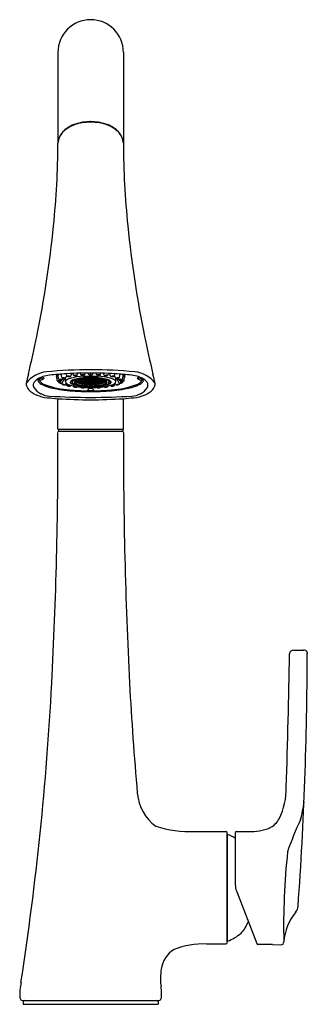
# Model space of a CAD drawing. Units: inches. Extents: x 4256.5 to 4272.8, y 148.1 to 164.7.
# Drawn here: x 4256.5 to 4261.3, y 148.1 to 164.7 of the extents above; entities that cross this region are included whole.
import ezdxf

# ---------------------------------------------------------------- set-up
doc = ezdxf.new("R2010")
doc.units = ezdxf.units.IN
doc.header["$LTSCALE"] = 0.64311
doc.header["$MEASUREMENT"] = 0
doc.layers.get('0').update_dxf_attribs({"color": 255, "linetype": 'CONTINUOUS'})
doc.layers.get('Defpoints').update_dxf_attribs({"linetype": 'CONTINUOUS'})
doc.styles.get("Standard").update_dxf_attribs({"font": 'txt', "width": 0.8})

msp = doc.modelspace()

# ---------------------------------------------------------------- linework, layer by layer
for p, q in [((4257.145, 164.122), (4257.145, 162.589)), ((4258.247, 164.122), (4258.247, 162.589)), ((4256.83, 158.598), (4256.83, 158.629)), ((4257.132, 158.591), (4257.128, 158.656)), ((4257.155, 158.616), (4257.147, 158.68)), ((4257.151, 158.564), (4257.15, 158.578)), ((4257.198, 158.581), (4257.208, 158.602)), ((4257.211, 158.642), (4257.199, 158.697)), ((4257.217, 158.549), (4257.262, 158.628)), ((4257.222, 158.61), (4257.23, 158.63)), ((4257.273, 158.571), (4257.273, 158.63)), ((4257.277, 158.636), (4257.293, 158.676)), ((4257.294, 158.67), (4257.288, 158.703)), ((4257.361, 158.663), (4257.381, 158.708)), ((4257.372, 158.587), (4257.378, 158.542)), ((4257.378, 158.581), (4257.377, 158.59)), ((4257.399, 158.581), (4257.378, 158.581)), ((4257.386, 158.581), (4257.386, 158.561)), ((4257.404, 158.683), (4257.397, 158.708)), ((4257.409, 158.603), (4257.409, 158.597)), ((4257.409, 158.597), (4257.424, 158.594)), ((4257.424, 158.594), (4257.424, 158.608)), ((4257.47, 158.68), (4257.482, 158.712)), ((4257.53, 158.692), (4257.524, 158.713)), ((4257.533, 158.624), (4257.533, 158.628)), ((4257.548, 158.621), (4257.533, 158.624)), ((4257.597, 158.69), (4257.604, 158.714)), ((4257.609, 158.627), (4257.609, 158.635)), ((4257.663, 158.694), (4257.656, 158.715)), ((4257.73, 158.694), (4257.736, 158.715)), ((4257.784, 158.627), (4257.784, 158.635)), ((4257.796, 158.69), (4257.788, 158.714)), ((4257.844, 158.621), (4257.859, 158.624)), ((4257.859, 158.624), (4257.859, 158.628)), ((4257.863, 158.692), (4257.869, 158.713)), ((4257.922, 158.68), (4257.91, 158.712)), ((4257.968, 158.594), (4257.968, 158.608)), ((4257.983, 158.597), (4257.968, 158.594)), ((4257.984, 158.603), (4257.983, 158.597)), ((4257.989, 158.683), (4257.995, 158.708)), ((4257.993, 158.581), (4258.014, 158.581)), ((4258.006, 158.581), (4258.006, 158.561)), ((4258.031, 158.663), (4258.011, 158.708)), ((4258.014, 158.581), (4258.015, 158.59)), ((4258.02, 158.587), (4258.014, 158.542)), ((4258.098, 158.67), (4258.104, 158.703)), ((4258.115, 158.636), (4258.099, 158.676)), ((4258.119, 158.571), (4258.119, 158.63)), ((4258.175, 158.549), (4258.13, 158.628)), ((4258.17, 158.61), (4258.162, 158.63)), ((4258.181, 158.642), (4258.193, 158.697)), ((4258.194, 158.581), (4258.184, 158.602)), ((4258.237, 158.616), (4258.245, 158.68)), ((4258.241, 158.564), (4258.242, 158.578)), ((4258.26, 158.591), (4258.264, 158.656)), ((4258.562, 158.598), (4258.562, 158.629)), ((4257.206, 158.536), (4257.205, 158.543)), ((4257.271, 158.521), (4257.285, 158.545)), ((4257.289, 158.513), (4257.287, 158.544)), ((4257.355, 158.498), (4257.36, 158.508)), ((4257.399, 158.542), (4257.378, 158.542)), ((4257.398, 158.495), (4257.398, 158.498)), ((4257.424, 158.529), (4257.409, 158.525)), ((4257.464, 158.48), (4257.466, 158.485)), ((4257.526, 158.477), (4257.526, 158.478)), ((4257.532, 158.503), (4257.533, 158.498)), ((4257.533, 158.498), (4257.548, 158.501)), ((4257.593, 158.473), (4257.593, 158.474)), ((4257.609, 158.496), (4257.609, 158.491)), ((4257.784, 158.496), (4257.784, 158.491)), ((4257.799, 158.473), (4257.799, 158.474)), ((4257.859, 158.498), (4257.844, 158.501)), ((4257.86, 158.503), (4257.859, 158.498)), ((4257.866, 158.477), (4257.866, 158.478)), ((4257.928, 158.48), (4257.926, 158.485)), ((4257.968, 158.529), (4257.983, 158.525)), ((4257.993, 158.542), (4258.014, 158.542)), ((4257.994, 158.495), (4257.994, 158.498)), ((4258.037, 158.498), (4258.032, 158.508)), ((4258.103, 158.513), (4258.105, 158.544)), ((4258.121, 158.521), (4258.107, 158.545)), ((4258.186, 158.536), (4258.187, 158.543)), ((4257.145, 157.766), (4257.145, 158.283)), ((4258.247, 157.766), (4258.247, 158.283)), ((4257.145, 157.766), (4258.247, 157.766)), ((4257.155, 157.754), (4257.155, 157.734)), ((4257.155, 157.734), (4258.237, 157.734)), ((4258.237, 157.754), (4258.237, 157.734)), ((4261.116, 154.042), (4261.282, 154.044)), ((4259.446, 150.982), (4259.976, 150.982)), ((4259.996, 149.107), (4259.996, 150.962)), ((4259.996, 150.936), (4260.004, 150.936)), ((4260.004, 149.133), (4260.004, 150.936)), ((4260.134, 150.962), (4260.134, 150.09)), ((4260.153, 150.982), (4260.36, 150.985)), ((4260.154, 149.983), (4260.495, 149.094)), ((4259.996, 149.133), (4260.004, 149.133)), ((4259.976, 149.087), (4259.646, 149.087)), ((4260.545, 149.08), (4260.513, 149.081)), ((4260.762, 149.077), (4260.9, 149.074)), ((4256.558, 148.115), (4256.558, 148.075)), ((4256.562, 148.134), (4258.831, 148.134)), ((4258.834, 148.115), (4258.834, 148.075)), ((4256.558, 148.075), (4258.834, 148.075))]:
    msp.add_line(p, q)
for centre, radius, start, end in [((4257.696, 164.122), 0.551, 90, 180), ((4257.696, 164.122), 0.551, 0, 90), ((4257.596, 162.42), 0.517, 107.6611, 133.4689), ((4257.649, 162.308), 0.633, 98.6308, 128.844), ((4257.723, 161.974), 0.981, 91.603, 106.8581), ((4257.7, 162.032), 0.913, 90.2679, 99.2298), ((4257.669, 161.974), 0.981, 73.1419, 88.397), ((4257.692, 162.032), 0.913, 80.7702, 89.7321), ((4257.743, 162.308), 0.633, 51.156, 81.3692), ((4257.796, 162.42), 0.517, 46.5311, 72.3389), ((4257.451, 162.568), 0.307, 130.4625, 176.0409), ((4257.453, 162.571), 0.31, 133.5291, 174.6979), ((4257.941, 162.568), 0.307, 3.9591, 49.5375), ((4257.939, 162.571), 0.31, 5.3021, 46.4709), ((4242.638, 162.665), 14.507, 354.1889, 359.7004), ((4272.754, 162.665), 14.507, 180.2996, 185.8111), ((4238.686, 163.033), 18.476, 348.4602, 354.2944), ((4276.706, 163.033), 18.476, 185.7056, 191.5398), ((4238.723, 163.007), 18.434, 346.4768, 348.5168), ((4276.669, 163.007), 18.434, 191.4832, 193.5232), ((4257.001, 158.251), 0.487, 95.9331, 143.3495), ((4257.695, 150.59), 8.179, 89.9938, 95.2225), ((4257.697, 150.59), 8.179, 84.7775, 90.0062), ((4258.391, 158.251), 0.487, 36.6505, 84.0669), ((4260.954, 157.616), 4.441, 165.9275, 167.977), ((4256.864, 158.484), 0.141, 119.1428, 157.9996), ((4257.033, 158.258), 0.423, 109.7386, 124.2215), ((4256.849, 158.598), 0.0449, 157.5063, 212.8419), ((4256.92, 158.642), 0.128, 212.0375, 242.5912), ((4256.927, 158.589), 0.104, 157.0362, 159.5166), ((4256.839, 158.626), 0.00855, 183.1394, 285.4951), ((4256.899, 158.618), 0.0715, 196.2066, 227.3396), ((4256.841, 158.602), 0.0114, 202.0266, 270.7933), ((4256.92, 158.437), 0.197, 100.2698, 113.6417), ((4257.027, 158.108), 0.517, 110.1876, 111.1025), ((4256.792, 158.773), 0.188, 287.6538, 308.8389), ((4257.01, 158.74), 0.237, 227.6919, 247.6803), ((4256.897, 158.582), 0.05, 78.974, 103.8666), ((4257.059, 158.109), 0.572, 95.4381, 107.1196), ((4256.905, 158.626), 0.00592, 27.5713, 73.0066), ((4256.907, 158.628), 0.0031, 327.3696, 15.9862), ((4257.467, 154.727), 3.978, 94.6563, 96.6754), ((4257.173, 158.641), 0.0615, 123.7626, 156.4788), ((4257.156, 158.662), 0.0399, 176.0277, 227.7599), ((4257.132, 158.656), 0.00407, 121.0136, 184.4933), ((4257.181, 158.461), 0.205, 98.9964, 104.4957), ((4257.143, 158.592), 0.0113, 186.7558, 245.0355), ((4257.182, 158.702), 0.129, 249.787, 261.3695), ((4257.682, 152.297), 6.418, 93.531, 94.8071), ((4257.151, 158.681), 0.00407, 124.9117, 188.3915), ((4257.157, 158.516), 0.0652, 83.3638, 97.9468), ((4257.174, 158.64), 0.0647, 246.1881, 260.8348), ((4257.213, 158.49), 0.205, 93.954, 108.3938), ((4257.163, 158.564), 0.0113, 182.8255, 241.1052), ((4257.166, 158.618), 0.0113, 190.6539, 248.9337), ((4257.198, 158.731), 0.129, 253.6852, 265.2677), ((4257.173, 158.64), 0.0647, 261.8264, 276.4731), ((4257.183, 158.702), 0.129, 261.2916, 272.8741), ((4257.152, 158.517), 0.0652, 64.7143, 79.2974), ((4257.185, 158.543), 0.0652, 87.2619, 101.845), ((4257.194, 158.668), 0.0647, 250.0862, 264.7329), ((4257.18, 158.544), 0.0652, 68.6125, 83.1955), ((4257.193, 158.668), 0.0647, 265.7245, 280.3712), ((4257.198, 158.731), 0.129, 265.1898, 276.7723), ((4257.188, 158.585), 0.0113, 277.6256, 335.9054), ((4257.222, 158.644), 0.0113, 190.6539, 248.9337), ((4257.211, 158.614), 0.0113, 281.5238, 339.8035), ((4257.254, 158.757), 0.129, 253.6852, 265.2677), ((4257.241, 158.57), 0.0652, 87.2619, 101.845), ((4257.249, 158.694), 0.0647, 250.0862, 264.7329), ((4257.248, 158.694), 0.0647, 265.7245, 280.3712), ((4257.254, 158.757), 0.129, 265.1898, 276.7723), ((4257.236, 158.57), 0.0652, 68.6125, 83.1955), ((4257.267, 158.64), 0.0113, 281.5238, 339.8035), ((4257.308, 158.567), 0.0348, 124.0896, 173.2073), ((4257.31, 158.573), 0.0373, 182.4414, 226.4541), ((4257.693, 152.087), 6.628, 91.4796, 93.5197), ((4257.414, 158.413), 0.222, 101.666, 124.4701), ((4257.306, 158.672), 0.0113, 189.0015, 247.2812), ((4257.341, 158.784), 0.129, 252.0328, 263.6152), ((4257.322, 158.597), 0.0652, 85.6095, 100.1926), ((4257.334, 158.721), 0.0647, 248.4338, 263.0805), ((4257.318, 158.597), 0.0652, 66.96, 81.5431), ((4257.333, 158.721), 0.0647, 264.0721, 278.7188), ((4257.341, 158.784), 0.129, 263.5374, 275.1198), ((4257.369, 158.561), 0.0175, 153.8708, 204.2588), ((4257.351, 158.667), 0.0113, 279.8714, 338.1511), ((4257.394, 158.546), 0.0469, 117.5805, 149.9272), ((4257.633, 157.541), 1.121, 93.1776, 103.6545), ((4257.478, 158.396), 0.219, 104.4125, 119.0904), ((4257.451, 158.481), 0.123, 109.7156, 126.2357), ((4257.413, 158.557), 0.0271, 121.6715, 171.8951), ((4257.411, 158.564), 0.0251, 185.8769, 240.5536), ((4257.414, 158.685), 0.0113, 193.0609, 251.3406), ((4257.442, 158.799), 0.129, 256.0921, 267.6746), ((4257.436, 158.612), 0.0652, 89.6689, 104.2519), ((4257.44, 158.737), 0.0647, 252.4932, 267.1399), ((4257.438, 158.561), 0.0164, 135.4628, 186.1108), ((4257.443, 158.564), 0.0227, 192.9186, 234.4053), ((4257.649, 157.709), 0.927, 92.4891, 104.0422), ((4257.599, 158.091), 0.533, 95.5814, 109.2347), ((4257.482, 158.513), 0.0814, 110.8452, 133.4661), ((4257.471, 158.617), 0.0631, 224.1525, 246.2298), ((4257.448, 158.554), 0.0293, 64.6086, 115.0158), ((4257.448, 158.608), 0.0302, 245.3265, 294.2979), ((4257.432, 158.612), 0.0652, 71.0194, 85.6024), ((4257.439, 158.737), 0.0647, 268.1314, 282.7781), ((4257.442, 158.799), 0.129, 267.5967, 279.1792), ((4257.452, 158.547), 0.0293, 64.6086, 115.0158), ((4257.452, 158.601), 0.0302, 245.3265, 294.2979), ((4257.447, 158.615), 0.0302, 261.6782, 294.2979), ((4257.61, 158.982), 0.454, 248.7217, 266.4884), ((4257.461, 158.54), 0.0293, 64.6086, 115.0158), ((4257.461, 158.594), 0.0302, 245.3265, 294.2979), ((4257.597, 158.195), 0.42, 97.5094, 110.0772), ((4257.447, 158.561), 0.0293, 64.6086, 78.7091), ((4257.473, 158.534), 0.0293, 64.6086, 115.0158), ((4257.474, 158.588), 0.0302, 245.3265, 294.2979), ((4257.46, 158.683), 0.0113, 283.9307, 342.2104), ((4257.488, 158.559), 0.0293, 64.6086, 115.0158), ((4257.488, 158.613), 0.0302, 245.3265, 294.2979), ((4257.489, 158.565), 0.0293, 64.6086, 115.0158), ((4257.489, 158.619), 0.0302, 245.3265, 294.2979), ((4257.489, 158.553), 0.0293, 64.6086, 115.0158), ((4257.489, 158.607), 0.0302, 245.3265, 294.2979), ((4257.49, 158.528), 0.0293, 64.6086, 115.0158), ((4257.495, 158.572), 0.0293, 64.6086, 115.0158), ((4257.495, 158.626), 0.0302, 245.3265, 294.2979), ((4257.495, 158.546), 0.0293, 64.6086, 115.0158), ((4257.496, 158.6), 0.0302, 245.3265, 294.2979), ((4257.505, 158.54), 0.0293, 64.6086, 115.0158), ((4257.505, 158.594), 0.0302, 245.3265, 294.2979), ((4257.506, 158.632), 0.0302, 252.4331, 294.2979), ((4257.52, 158.535), 0.0293, 64.6086, 115.0158), ((4257.52, 158.589), 0.0302, 245.3265, 294.2979), ((4257.506, 158.578), 0.0293, 64.6086, 77.7067), ((4257.526, 158.559), 0.0293, 64.6086, 115.0158), ((4257.526, 158.613), 0.0302, 245.3265, 294.2979), ((4257.528, 158.565), 0.0293, 64.6086, 115.0158), ((4257.528, 158.619), 0.0302, 245.3265, 294.2979), ((4257.528, 158.553), 0.0293, 64.6086, 115.0158), ((4257.528, 158.607), 0.0302, 245.3265, 294.2979), ((4257.52, 158.637), 0.0302, 264.4605, 294.2979), ((4257.863, 140.028), 18.688, 90.5107, 91.0436), ((4257.534, 158.571), 0.0293, 64.6086, 115.0158), ((4257.535, 158.625), 0.0302, 245.3265, 294.2979), ((4257.535, 158.548), 0.0293, 64.6086, 115.0158), ((4257.535, 158.602), 0.0302, 245.3265, 294.2979), ((4257.537, 158.529), 0.0293, 64.6086, 115.0158), ((4257.537, 158.583), 0.0302, 245.3265, 294.2979), ((4257.541, 158.695), 0.0113, 194.246, 252.5257), ((4257.52, 158.583), 0.0293, 64.6086, 65.131), ((4257.545, 158.576), 0.0293, 64.6086, 115.0158), ((4257.545, 158.63), 0.0302, 245.3265, 294.2979), ((4257.544, 158.542), 0.0293, 64.6086, 115.0158), ((4257.544, 158.596), 0.0302, 245.3265, 294.2979), ((4257.679, 157.443), 1.19, 93.3745, 97.0314), ((4257.565, 158.809), 0.129, 257.2773, 268.8597), ((4257.685, 157.612), 1.01, 91.8702, 98.1117), ((4257.558, 158.581), 0.0293, 64.6086, 115.0158), ((4257.558, 158.635), 0.0302, 245.3265, 294.2979), ((4257.558, 158.537), 0.0293, 64.6086, 115.0158), ((4257.559, 158.591), 0.0302, 245.3265, 294.2979), ((4257.564, 158.621), 0.0652, 90.854, 105.4371), ((4257.565, 158.746), 0.0647, 253.6783, 268.325), ((4257.571, 158.559), 0.0293, 64.6086, 115.0158), ((4257.571, 158.613), 0.0302, 245.3265, 294.2979), ((4257.574, 158.566), 0.0293, 64.6086, 115.0158), ((4257.575, 158.62), 0.0302, 245.3265, 294.2979), ((4257.559, 158.622), 0.0652, 72.2045, 86.7876), ((4257.564, 158.746), 0.0647, 269.3166, 283.9633), ((4257.566, 158.809), 0.129, 268.7819, 280.3643), ((4257.575, 158.586), 0.0293, 64.6086, 115.0158), ((4257.575, 158.64), 0.0302, 245.3265, 294.2979), ((4257.575, 158.552), 0.0293, 64.6086, 115.0158), ((4257.575, 158.606), 0.0302, 245.3265, 294.2979), ((4257.576, 158.533), 0.0293, 64.6086, 115.0158), ((4257.576, 158.587), 0.0302, 245.3265, 294.2979), ((4252.709, 305.014), 146.435, 271.90271, 271.95154), ((4257.587, 158.572), 0.0293, 64.6086, 115.0158), ((4257.587, 158.626), 0.0302, 245.3265, 294.2979), ((4257.586, 158.546), 0.0293, 64.6086, 115.0158), ((4257.586, 158.6), 0.0302, 245.3265, 294.2979), ((4257.596, 158.529), 0.0293, 64.6086, 115.0158), ((4257.597, 158.589), 0.0293, 111.1842, 115.0158), ((4257.597, 158.643), 0.0302, 245.3265, 294.2979), ((4257.586, 158.694), 0.0113, 285.1159, 343.3956), ((4257.605, 158.578), 0.0293, 64.6086, 115.0158), ((4257.605, 158.632), 0.0302, 245.3265, 294.2979), ((4257.605, 158.54), 0.0293, 64.6086, 115.0158), ((4257.605, 158.594), 0.0302, 245.3265, 294.2979), ((4257.611, 158.559), 0.0293, 64.6086, 115.0158), ((4257.611, 158.613), 0.0302, 245.3265, 294.2979), ((4257.597, 158.589), 0.0293, 64.6086, 79.1048), ((4257.617, 158.552), 0.0293, 64.6086, 115.0158), ((4257.617, 158.606), 0.0302, 245.3265, 294.2979), ((4257.617, 158.566), 0.0293, 64.6086, 115.0158), ((4257.618, 158.62), 0.0302, 245.3265, 294.2979), ((4257.619, 158.646), 0.0302, 247.2836, 294.2979), ((4257.756, 155.012), 3.625, 90.9423, 92.3257), ((4257.729, 156.193), 2.437, 90.7862, 92.8446), ((4257.63, 158.582), 0.0293, 64.6086, 115.0158), ((4257.63, 158.636), 0.0302, 245.3265, 294.2979), ((4257.629, 158.536), 0.0293, 64.6086, 115.0158), ((4257.629, 158.59), 0.0302, 245.3265, 294.2979), ((4257.636, 158.546), 0.0293, 64.6086, 115.0158), ((4257.636, 158.6), 0.0302, 245.3265, 294.2979), ((4257.637, 158.572), 0.0293, 64.6086, 115.0158), ((4257.637, 158.626), 0.0302, 245.3265, 294.2979), ((4257.619, 158.592), 0.0293, 64.6086, 70.0944), ((4257.644, 158.649), 0.0302, 250.3816, 294.0862), ((4257.651, 158.559), 0.0293, 64.6086, 115.0158), ((4257.651, 158.613), 0.0302, 245.3265, 294.2979), ((4257.656, 158.585), 0.0293, 64.6086, 115.0158), ((4257.657, 158.639), 0.0302, 245.3265, 294.2979), ((4257.658, 158.533), 0.0293, 64.6086, 115.0158), ((4257.658, 158.587), 0.0302, 245.3265, 294.2979), ((4257.664, 158.576), 0.0293, 64.6086, 115.0158), ((4257.664, 158.63), 0.0302, 245.3265, 294.2979), ((4257.664, 158.566), 0.0293, 64.6086, 115.0158), ((4257.664, 158.62), 0.0302, 245.3265, 294.2979), ((4257.663, 158.542), 0.0293, 64.6086, 115.0158), ((4257.663, 158.596), 0.0302, 245.3265, 294.2979), ((4257.709, 156.673), 1.948, 90.3706, 91.6744), ((4257.664, 158.552), 0.0293, 64.6086, 115.0158), ((4257.664, 158.606), 0.0302, 245.3265, 294.2979), ((4257.673, 158.697), 0.0113, 195.4252, 253.7049), ((4257.696, 158.812), 0.129, 258.4565, 270.0389), ((4257.688, 158.587), 0.0293, 64.6086, 115.0158), ((4257.688, 158.641), 0.0302, 245.3265, 294.2979), ((4257.688, 158.532), 0.0293, 64.6086, 115.0158), ((4257.688, 158.586), 0.0302, 245.3265, 294.2979), ((4257.698, 158.624), 0.0652, 92.0332, 106.6163), ((4257.697, 158.749), 0.0647, 254.8575, 269.5042), ((4257.696, 158.578), 0.0293, 64.6086, 115.0158), ((4257.696, 158.632), 0.0302, 245.3265, 294.2979), ((4257.696, 158.569), 0.0293, 64.6086, 115.0158), ((4257.696, 158.623), 0.0302, 245.3265, 294.2979), ((4257.696, 158.559), 0.0293, 64.6086, 115.0158), ((4257.696, 158.613), 0.0302, 245.3265, 294.2979), ((4257.695, 158.549), 0.0293, 64.6086, 115.0158), ((4257.695, 158.603), 0.0302, 245.3265, 294.2979), ((4257.696, 158.54), 0.0293, 64.6086, 115.0158), ((4257.696, 158.594), 0.0302, 245.3265, 294.2979), ((4257.696, 158.651), 0.0302, 252.5677, 287.4323), ((4257.529, 140.028), 18.688, 88.9564, 89.4893), ((4257.694, 158.624), 0.0652, 73.3837, 87.9668), ((4257.695, 158.749), 0.0647, 270.4958, 285.1425), ((4257.696, 158.812), 0.129, 269.9611, 281.5435), ((4262.683, 305.014), 146.435, 268.04846, 268.09729), ((4257.636, 155.012), 3.625, 87.6743, 89.0577), ((4257.663, 156.193), 2.437, 87.1554, 89.2138), ((4257.683, 156.673), 1.948, 88.3256, 89.6294), ((4257.719, 158.586), 0.0293, 64.6086, 115.0158), ((4257.72, 158.64), 0.0302, 245.3265, 294.2979), ((4257.721, 158.532), 0.0293, 64.6086, 115.0158), ((4257.721, 158.586), 0.0302, 245.3265, 294.2979), ((4257.723, 158.65), 0.0302, 250.3976, 287.3275), ((4257.728, 158.566), 0.0293, 64.6086, 115.0158), ((4257.728, 158.62), 0.0302, 245.3265, 294.2979), ((4257.728, 158.576), 0.0293, 64.6086, 115.0158), ((4257.728, 158.63), 0.0302, 245.3265, 294.2979), ((4257.728, 158.552), 0.0293, 64.6086, 115.0158), ((4257.728, 158.606), 0.0302, 245.3265, 294.2979), ((4257.729, 158.542), 0.0293, 64.6086, 115.0158), ((4257.729, 158.596), 0.0302, 245.3265, 294.2979), ((4257.719, 158.697), 0.0113, 286.2951, 344.5748), ((4257.741, 158.559), 0.0293, 64.6086, 115.0158), ((4257.741, 158.613), 0.0302, 245.3265, 294.2979), ((4257.749, 158.649), 0.0302, 246.0515, 289.3743), ((4257.749, 158.584), 0.0293, 64.6086, 115.0158), ((4257.749, 158.638), 0.0302, 245.3265, 294.2979), ((4257.75, 158.534), 0.0293, 64.6086, 115.0158), ((4257.75, 158.588), 0.0302, 245.3265, 294.2979), ((4257.707, 157.612), 1.01, 81.8883, 88.1298), ((4257.756, 158.572), 0.0293, 64.6086, 115.0158), ((4257.756, 158.626), 0.0302, 245.3265, 294.2979), ((4257.757, 158.546), 0.0293, 64.6086, 115.0158), ((4257.757, 158.6), 0.0302, 245.3265, 294.2979), ((4257.773, 158.592), 0.0293, 109.7925, 115.0158), ((4257.773, 158.646), 0.0302, 245.3265, 292.7356), ((4257.775, 158.552), 0.0293, 64.6086, 115.0158), ((4257.775, 158.606), 0.0302, 245.3265, 294.2979), ((4257.776, 158.58), 0.0293, 64.6086, 115.0158), ((4257.776, 158.634), 0.0302, 245.3265, 294.2979), ((4257.775, 158.566), 0.0293, 64.6086, 115.0158), ((4257.775, 158.62), 0.0302, 245.3265, 294.2979), ((4257.776, 158.538), 0.0293, 64.6086, 115.0158), ((4257.776, 158.592), 0.0302, 245.3265, 294.2979), ((4257.781, 158.559), 0.0293, 64.6086, 115.0158), ((4257.781, 158.613), 0.0302, 245.3265, 294.2979), ((4257.796, 158.589), 0.0293, 101.1135, 115.0158), ((4257.796, 158.643), 0.0302, 245.3265, 294.2979), ((4257.743, 157.709), 0.927, 75.9578, 87.5109), ((4257.714, 157.443), 1.19, 82.9686, 86.6255), ((4257.797, 158.543), 0.0293, 64.6086, 115.0158), ((4257.797, 158.597), 0.0302, 245.3265, 294.2979), ((4257.796, 158.529), 0.0293, 64.6086, 115.0158), ((4257.797, 158.575), 0.0293, 64.6086, 115.0158), ((4257.797, 158.629), 0.0302, 245.3265, 294.2979), ((4257.806, 158.694), 0.0113, 196.6044, 254.8841), ((4257.813, 158.569), 0.0293, 64.6086, 115.0158), ((4257.813, 158.623), 0.0302, 245.3265, 294.2979), ((4257.812, 158.549), 0.0293, 64.6086, 115.0158), ((4257.812, 158.603), 0.0302, 245.3265, 294.2979), ((4257.826, 158.809), 0.129, 259.6357, 271.2181), ((4257.816, 158.586), 0.0293, 64.6086, 115.0158), ((4257.816, 158.64), 0.0302, 245.3265, 294.2979), ((4257.816, 158.533), 0.0293, 64.6086, 115.0158), ((4257.817, 158.587), 0.0302, 245.3265, 294.2979), ((4257.796, 158.589), 0.0293, 64.6086, 68.5481), ((4257.82, 158.556), 0.0293, 64.6086, 115.0158), ((4257.82, 158.61), 0.0302, 245.3265, 294.2979), ((4257.82, 158.563), 0.0293, 64.6086, 115.0158), ((4257.82, 158.617), 0.0302, 245.3265, 294.2979), ((4257.782, 158.982), 0.454, 273.5116, 291.2783), ((4257.833, 158.622), 0.0652, 93.2124, 107.7955), ((4257.828, 158.746), 0.0647, 256.0367, 270.6834), ((4257.759, 157.541), 1.121, 76.3455, 86.8224), ((4257.833, 158.581), 0.0293, 64.6086, 115.0158), ((4257.833, 158.635), 0.0302, 245.3265, 294.2979), ((4257.833, 158.537), 0.0293, 64.6086, 115.0158), ((4257.833, 158.591), 0.0302, 245.3265, 294.2979), ((4257.828, 158.621), 0.0652, 74.5629, 89.146), ((4257.827, 158.809), 0.129, 271.1403, 282.7227), ((4257.827, 158.746), 0.0647, 271.675, 286.3217), ((4257.847, 158.576), 0.0293, 64.6086, 115.0158), ((4257.847, 158.63), 0.0302, 245.3265, 294.2979), ((4257.846, 158.542), 0.0293, 64.6086, 115.0158), ((4257.847, 158.596), 0.0302, 245.3265, 294.2979), ((4257.846, 158.527), 0.0293, 64.6086, 115.0158), ((4257.793, 158.091), 0.533, 70.7653, 84.4186), ((4257.858, 158.548), 0.0293, 64.6086, 115.0158), ((4257.858, 158.602), 0.0302, 245.3265, 294.2979), ((4257.858, 158.571), 0.0293, 64.6086, 115.0158), ((4257.858, 158.625), 0.0302, 245.3265, 294.2979), ((4257.795, 158.195), 0.42, 69.9228, 82.4906), ((4257.864, 158.553), 0.0293, 64.6086, 115.0158), ((4257.864, 158.607), 0.0302, 245.3265, 294.2979), ((4257.864, 158.565), 0.0293, 64.6086, 115.0158), ((4257.864, 158.619), 0.0302, 245.3265, 294.2979), ((4257.865, 158.559), 0.0293, 64.6086, 115.0158), ((4257.866, 158.613), 0.0302, 245.3265, 294.2979), ((4257.866, 158.532), 0.0293, 64.6086, 115.0158), ((4257.866, 158.586), 0.0302, 245.3265, 294.2979), ((4257.852, 158.695), 0.0113, 287.4743, 345.754), ((4257.88, 158.581), 0.0293, 109.2204, 115.0158), ((4257.88, 158.635), 0.0302, 245.3265, 281.817), ((4257.88, 158.537), 0.0293, 64.6086, 115.0158), ((4257.881, 158.591), 0.0302, 245.3265, 294.2979), ((4257.699, 152.087), 6.628, 86.4803, 88.5204), ((4257.892, 158.575), 0.0293, 93.4247, 115.0158), ((4257.893, 158.629), 0.0302, 245.3265, 291.8079), ((4257.892, 158.543), 0.0293, 64.6086, 115.0158), ((4257.892, 158.597), 0.0302, 245.3265, 294.2979), ((4257.9, 158.569), 0.0293, 64.6086, 115.0158), ((4257.9, 158.623), 0.0302, 245.3265, 294.2979), ((4257.9, 158.549), 0.0293, 64.6086, 115.0158), ((4257.9, 158.603), 0.0302, 245.3265, 294.2979), ((4257.904, 158.562), 0.0293, 64.6086, 115.0158), ((4257.905, 158.616), 0.0302, 245.3265, 294.2979), ((4257.904, 158.556), 0.0293, 64.6086, 115.0158), ((4257.904, 158.61), 0.0302, 245.3265, 294.2979), ((4257.911, 158.531), 0.0293, 64.6086, 115.0158), ((4257.911, 158.585), 0.0302, 245.3265, 294.2979), ((4257.926, 158.537), 0.0293, 64.6086, 115.0158), ((4257.926, 158.591), 0.0302, 245.3265, 294.2979), ((4257.932, 158.683), 0.0113, 197.7896, 256.0693), ((4257.937, 158.544), 0.0293, 64.6086, 115.0158), ((4257.937, 158.598), 0.0302, 245.3265, 294.2979), ((4257.95, 158.799), 0.129, 260.8208, 272.4033), ((4257.944, 158.564), 0.0293, 109.4446, 115.0158), ((4257.944, 158.618), 0.0302, 245.3265, 270), ((4257.943, 158.551), 0.0293, 64.6086, 115.0158), ((4257.944, 158.605), 0.0302, 245.3265, 294.2979), ((4257.946, 158.558), 0.0293, 90.7208, 115.0158), ((4257.946, 158.612), 0.0302, 245.3265, 284.7356), ((4257.96, 158.612), 0.0652, 94.3976, 108.9806), ((4257.953, 158.737), 0.0647, 257.2219, 271.8686), ((4257.91, 158.513), 0.0814, 46.5339, 69.1548), ((4257.921, 158.617), 0.0631, 293.7702, 315.8475), ((4257.956, 158.612), 0.0652, 75.7481, 90.3311), ((4257.952, 158.737), 0.0647, 272.8601, 287.5068), ((4257.95, 158.799), 0.129, 272.3254, 283.9079), ((4257.949, 158.564), 0.0227, 305.5947, 347.0814), ((4257.955, 158.561), 0.0164, 353.8892, 44.5372), ((4257.914, 158.396), 0.219, 60.9096, 75.5875), ((4257.978, 158.685), 0.0113, 288.6594, 346.9391), ((4257.941, 158.481), 0.123, 53.7643, 70.2844), ((4257.979, 158.557), 0.0271, 8.1049, 58.3285), ((4257.981, 158.564), 0.0251, 299.4464, 354.1231), ((4257.998, 158.546), 0.0469, 30.0728, 62.4195), ((4257.978, 158.413), 0.222, 55.5299, 78.334), ((4258.042, 158.667), 0.0113, 201.8489, 260.1286), ((4258.023, 158.561), 0.0175, 335.7412, 26.1292), ((4258.051, 158.784), 0.129, 264.8802, 276.4626), ((4258.074, 158.597), 0.0652, 98.4569, 113.04), ((4258.059, 158.721), 0.0647, 261.2812, 275.9279), ((4258.07, 158.597), 0.0652, 79.8074, 94.3905), ((4258.058, 158.721), 0.0647, 276.9195, 291.5662), ((4258.051, 158.784), 0.129, 276.3848, 287.9672), ((4258.087, 158.672), 0.0113, 292.7188, 350.9985), ((4258.084, 158.567), 0.0348, 6.7927, 55.9104), ((4257.71, 152.297), 6.418, 85.1929, 86.469), ((4258.082, 158.573), 0.0373, 313.5459, 357.5586), ((4258.125, 158.64), 0.0113, 200.1965, 258.4762), ((4258.138, 158.757), 0.129, 263.2277, 274.8102), ((4258.156, 158.57), 0.0652, 96.8045, 111.3875), ((4258.144, 158.694), 0.0647, 259.6288, 274.2755), ((4258.152, 158.57), 0.0652, 78.155, 92.7381), ((4258.138, 158.757), 0.129, 274.7323, 286.3148), ((4258.143, 158.694), 0.0647, 275.2671, 289.9138), ((4258.181, 158.614), 0.0113, 200.1965, 258.4762), ((4258.17, 158.644), 0.0113, 291.0663, 349.3461), ((4258.194, 158.731), 0.129, 263.2277, 274.8102), ((4258.212, 158.544), 0.0652, 96.8045, 111.3875), ((4258.2, 158.668), 0.0647, 259.6288, 274.2755), ((4258.179, 158.49), 0.205, 71.6062, 86.046), ((4258.205, 158.585), 0.0113, 204.0946, 262.3744), ((4258.209, 158.702), 0.129, 267.1259, 278.7084), ((4258.207, 158.543), 0.0652, 78.155, 92.7381), ((4258.194, 158.731), 0.129, 274.7323, 286.3148), ((4258.198, 158.668), 0.0647, 275.2671, 289.9138), ((4258.24, 158.517), 0.0652, 100.7026, 115.2857), ((4258.22, 158.64), 0.0647, 263.5269, 278.1736), ((4258.236, 158.516), 0.0652, 82.0532, 96.6362), ((4258.21, 158.702), 0.129, 278.6305, 290.213), ((4258.218, 158.64), 0.0647, 279.1652, 293.8119), ((4258.226, 158.618), 0.0113, 291.0663, 349.3461), ((4258.229, 158.564), 0.0113, 298.8948, 357.1745), ((4258.241, 158.681), 0.00407, 351.6085, 55.0883), ((4258.211, 158.461), 0.205, 75.5043, 81.0036), ((4257.925, 154.727), 3.978, 83.3246, 85.3437), ((4258.219, 158.641), 0.0615, 23.5212, 56.2374), ((4258.249, 158.592), 0.0113, 294.9645, 353.2442), ((4258.26, 158.656), 0.00407, 355.5067, 58.9864), ((4258.236, 158.662), 0.0399, 312.2401, 3.9723), ((4258.333, 158.109), 0.572, 72.8804, 84.5619), ((4258.382, 158.74), 0.237, 292.3197, 312.3081), ((4258.487, 158.626), 0.00592, 106.9934, 152.4287), ((4258.485, 158.628), 0.0031, 164.0138, 212.6304), ((4258.6, 158.773), 0.188, 231.1611, 252.3462), ((4258.495, 158.582), 0.05, 76.1334, 101.026), ((4258.359, 158.258), 0.423, 55.7785, 70.2614), ((4258.472, 158.437), 0.197, 66.3583, 79.7302), ((4258.472, 158.642), 0.128, 297.4088, 327.9625), ((4258.493, 158.618), 0.0715, 312.6604, 343.7934), ((4258.365, 158.108), 0.517, 68.8975, 69.8124), ((4258.553, 158.626), 0.00855, 254.5049, 356.8606), ((4258.551, 158.602), 0.0114, 269.2067, 337.9734), ((4258.465, 158.589), 0.104, 20.4834, 22.9638), ((4258.543, 158.598), 0.0449, 327.1581, 22.4937), ((4258.528, 158.484), 0.141, 22.0004, 60.8572), ((4254.438, 157.616), 4.441, 12.023, 14.0725), ((4256.732, 158.533), 0.122, 176.0864, 186.8244), ((4256.762, 158.541), 0.153, 188.5185, 221.8957), ((4256.946, 158.717), 0.407, 223.1002, 246.3323), ((4256.813, 158.512), 0.084, 162.8848, 209.1599), ((4256.986, 158.625), 0.29, 212.1289, 242.9882), ((4257.25, 159.316), 0.879, 243.7339, 261.7897), ((4257.453, 159.983), 1.557, 249.9665, 265.9758), ((4257.622, 161.327), 2.924, 260.1998, 267.2134), ((4257.21, 158.672), 0.129, 245.8568, 257.4393), ((4257.171, 158.488), 0.0652, 79.4335, 94.0166), ((4257.197, 158.61), 0.0647, 242.2578, 256.9045), ((4257.196, 158.611), 0.0647, 257.8961, 272.5428), ((4257.21, 158.672), 0.129, 257.3614, 268.9438), ((4257.167, 158.489), 0.0652, 60.784, 75.3671), ((4257.217, 158.537), 0.0113, 182.8255, 241.1052), ((4257.207, 158.555), 0.0113, 273.6954, 331.9751), ((4257.264, 158.644), 0.129, 245.8568, 257.4393), ((4257.225, 158.46), 0.0652, 79.4335, 94.0166), ((4257.251, 158.583), 0.0647, 242.2578, 256.9045), ((4257.25, 158.583), 0.0647, 257.8961, 272.5428), ((4257.264, 158.644), 0.129, 257.3614, 268.9438), ((4257.221, 158.461), 0.0652, 60.784, 75.3671), ((4257.261, 158.527), 0.0113, 273.6954, 331.9751), ((4257.402, 158.687), 0.184, 230.2008, 256.3413), ((4257.301, 158.514), 0.0113, 182.8255, 241.1052), ((4257.348, 158.621), 0.129, 245.8568, 257.4393), ((4257.309, 158.437), 0.0652, 79.4335, 94.0166), ((4257.335, 158.56), 0.0647, 242.2578, 256.9045), ((4257.334, 158.56), 0.0647, 257.8961, 272.5428), ((4257.348, 158.621), 0.129, 257.3614, 268.9438), ((4257.305, 158.438), 0.0652, 60.784, 75.3671), ((4257.685, 161.974), 3.56, 264.4955, 269.1656), ((4257.345, 158.504), 0.0113, 273.6954, 331.9751), ((4257.399, 158.582), 0.0544, 210.8397, 246.1492), ((4257.603, 159.391), 0.916, 254.525, 265.172), ((4257.506, 158.799), 0.296, 244.2519, 258.4425), ((4257.452, 158.644), 0.126, 233.9108, 250.1379), ((4257.41, 158.496), 0.0113, 182.8255, 241.1052), ((4257.457, 158.603), 0.129, 245.8568, 257.4393), ((4257.418, 158.419), 0.0652, 79.4335, 94.0166), ((4257.444, 158.542), 0.0647, 242.2578, 256.9045), ((4257.598, 159.027), 0.528, 250.694, 264.4891), ((4257.443, 158.542), 0.0647, 257.8961, 272.5428), ((4257.457, 158.603), 0.129, 257.3614, 268.9438), ((4257.519, 158.678), 0.159, 236.0912, 257.9994), ((4257.414, 158.42), 0.0652, 60.784, 75.3671), ((4257.66, 159.514), 1.028, 258.0278, 267.7219), ((4257.454, 158.486), 0.0113, 273.6954, 331.9751), ((4257.49, 158.582), 0.0302, 245.3265, 294.2979), ((4258.007, 174.131), 15.733, 268.0799, 268.868), ((4257.647, 159.187), 0.683, 256.3916, 265.4612), ((4257.509, 158.523), 0.0293, 64.6086, 115.0158), ((4257.51, 158.577), 0.0302, 245.3265, 294.2979), ((4257.531, 158.518), 0.0293, 64.6086, 115.0158), ((4257.532, 158.572), 0.0302, 245.3265, 294.2979), ((4257.739, 161.192), 2.722, 265.5142, 269.095), ((4257.537, 158.479), 0.0113, 192.5423, 250.822), ((4257.679, 159.688), 1.198, 262.9774, 266.6082), ((4257.565, 158.593), 0.129, 255.5736, 267.156), ((4257.558, 158.405), 0.0652, 89.1503, 103.7334), ((4257.563, 158.53), 0.0647, 251.9746, 266.6213), ((4257.557, 158.525), 0.0293, 64.6086, 115.0158), ((4257.557, 158.579), 0.0302, 245.3265, 294.2979), ((4257.557, 158.514), 0.0293, 64.6086, 115.0158), ((4257.557, 158.567), 0.0302, 245.3265, 294.2979), ((4257.554, 158.406), 0.0652, 70.5008, 85.0839), ((4257.562, 158.53), 0.0647, 267.6129, 282.2596), ((4257.566, 158.593), 0.129, 267.0782, 278.6606), ((4257.579, 158.521), 0.0293, 64.6086, 115.0158), ((4257.579, 158.575), 0.0302, 245.3265, 294.2979), ((4257.584, 158.51), 0.0293, 64.6086, 115.0158), ((4257.584, 158.564), 0.0302, 245.3265, 294.2979), ((4257.596, 158.583), 0.0302, 245.3265, 294.2979), ((4257.731, 160.464), 1.941, 265.6035, 268.957), ((4257.582, 158.477), 0.0113, 283.4122, 341.6919), ((4257.604, 158.518), 0.0293, 64.6086, 115.0158), ((4257.604, 158.572), 0.0302, 245.3265, 294.2979), ((4257.723, 160.332), 1.831, 265.919, 269.1599), ((4257.612, 158.507), 0.0293, 64.6086, 115.0158), ((4257.612, 158.561), 0.0302, 245.3265, 294.2979), ((4257.619, 158.526), 0.0293, 64.6086, 115.0158), ((4257.619, 158.58), 0.0302, 245.3265, 294.2979), ((4257.707, 160.206), 1.713, 266.7202, 269.6489), ((4257.631, 158.515), 0.0293, 64.6086, 115.0158), ((4257.632, 158.569), 0.0302, 245.3265, 294.2979), ((4257.777, 163.275), 4.79, 268.1143, 269.0356), ((4257.643, 158.505), 0.0293, 64.6086, 115.0158), ((4257.643, 158.559), 0.0302, 245.3265, 294.2979), ((4257.644, 158.524), 0.0293, 64.6086, 115.0158), ((4257.644, 158.578), 0.0302, 245.3265, 294.2979), ((4257.632, 158.435), 0.02, 275.5577, 347.0113), ((4257.631, 154.336), 4.081, 89.0845, 89.854), ((4257.66, 158.514), 0.0293, 64.6086, 115.0158), ((4257.66, 158.568), 0.0302, 245.3265, 294.2979), ((4257.607, 158.444), 0.0463, 342.1219, 351.4775), ((4257.674, 158.423), 0.0261, 103.6186, 145.7743), ((4257.67, 158.522), 0.0293, 64.6086, 115.0158), ((4257.67, 158.576), 0.0302, 245.3265, 294.2979), ((4257.674, 158.504), 0.0293, 64.6086, 115.0158), ((4257.674, 158.558), 0.0302, 245.3265, 294.2979), ((4257.674, 158.475), 0.0113, 199.7747, 253.8304), ((4257.699, 158.339), 0.114, 91.6018, 105.81), ((4257.696, 158.59), 0.129, 258.5819, 270.1644), ((4257.688, 158.513), 0.0293, 64.6086, 115.0158), ((4257.688, 158.567), 0.0302, 245.3265, 294.2979), ((4257.699, 158.402), 0.0652, 92.1587, 106.7417), ((4257.697, 158.527), 0.0647, 254.983, 269.6297), ((4257.696, 158.522), 0.0293, 64.6086, 115.0158), ((4257.696, 158.576), 0.0302, 245.3265, 294.2979), ((4257.705, 158.504), 0.0293, 64.6086, 115.0158), ((4257.705, 158.558), 0.0302, 245.3265, 294.2979), ((4257.661, 160.464), 1.941, 271.043, 274.3965), ((4257.669, 160.332), 1.831, 270.8401, 274.081), ((4257.686, 160.206), 1.713, 270.3511, 273.2798), ((4257.615, 163.275), 4.79, 270.9644, 271.8857), ((4257.653, 161.192), 2.722, 270.905, 274.4858), ((4257.694, 158.402), 0.0652, 73.5092, 88.0923), ((4257.696, 158.527), 0.0647, 270.6213, 285.2679), ((4257.696, 158.59), 0.129, 270.0865, 281.669), ((4257.693, 158.339), 0.114, 74.19, 88.3982), ((4257.761, 154.336), 4.081, 90.146, 90.9155), ((4257.385, 174.131), 15.733, 271.132, 271.9201), ((4257.718, 158.513), 0.0293, 64.6086, 115.0158), ((4257.718, 158.567), 0.0302, 245.3265, 294.2979), ((4257.722, 158.522), 0.0293, 64.6086, 115.0158), ((4257.722, 158.576), 0.0302, 245.3265, 294.2979), ((4257.719, 158.475), 0.0113, 286.4205, 339.787), ((4257.736, 158.505), 0.0293, 64.6086, 115.0158), ((4257.736, 158.559), 0.0302, 245.3265, 294.2979), ((4257.718, 158.423), 0.0261, 34.2257, 76.3814), ((4257.748, 158.514), 0.0293, 64.6086, 115.0158), ((4257.748, 158.568), 0.0302, 245.3265, 294.2979), ((4257.748, 158.524), 0.0293, 64.6086, 115.0158), ((4257.748, 158.578), 0.0302, 245.3265, 294.2979), ((4257.785, 158.444), 0.0463, 188.5225, 197.8781), ((4257.761, 158.435), 0.02, 192.9887, 264.4423), ((4257.768, 158.506), 0.0293, 64.6086, 115.0158), ((4257.768, 158.56), 0.0302, 245.3265, 294.2979), ((4257.707, 161.974), 3.56, 270.8344, 275.5045), ((4257.774, 158.526), 0.0293, 64.6086, 115.0158), ((4257.774, 158.58), 0.0302, 245.3265, 294.2979), ((4257.774, 158.516), 0.0293, 64.6086, 115.0158), ((4257.775, 158.57), 0.0302, 245.3265, 294.2979), ((4257.732, 159.514), 1.028, 272.2781, 281.9722), ((4257.796, 158.583), 0.0302, 245.3265, 294.2979), ((4257.796, 158.509), 0.0293, 64.6086, 115.0158), ((4257.796, 158.563), 0.0302, 245.3265, 294.2979), ((4257.713, 159.688), 1.198, 273.3918, 277.0226), ((4257.8, 158.519), 0.0293, 64.6086, 115.0158), ((4257.801, 158.573), 0.0302, 245.3265, 294.2979), ((4257.81, 158.477), 0.0113, 198.3081, 256.5878), ((4257.745, 159.187), 0.683, 274.5388, 283.6084), ((4257.827, 158.593), 0.129, 261.3394, 272.9218), ((4257.825, 158.512), 0.0293, 64.6086, 115.0158), ((4257.825, 158.566), 0.0302, 245.3265, 294.2979), ((4257.825, 158.523), 0.0293, 64.6086, 115.0158), ((4257.825, 158.577), 0.0302, 245.3265, 294.2979), ((4257.838, 158.406), 0.0652, 94.9161, 109.4992), ((4257.83, 158.53), 0.0647, 257.7404, 272.3871), ((4257.834, 158.405), 0.0652, 76.2666, 90.8497), ((4257.827, 158.593), 0.129, 272.844, 284.4264), ((4257.829, 158.53), 0.0647, 273.3787, 288.0254), ((4257.846, 158.581), 0.0302, 245.3265, 294.2979), ((4257.85, 158.516), 0.0293, 64.6086, 115.0158), ((4257.85, 158.57), 0.0302, 245.3265, 294.2979), ((4257.794, 159.027), 0.528, 275.5109, 289.306), ((4257.855, 158.479), 0.0113, 289.178, 347.4577), ((4257.873, 158.52), 0.0293, 64.6086, 115.0158), ((4257.873, 158.574), 0.0302, 245.3265, 294.2979), ((4257.789, 159.391), 0.916, 274.828, 285.475), ((4257.894, 158.526), 0.0293, 64.6086, 115.0158), ((4257.894, 158.58), 0.0302, 245.3265, 294.2979), ((4257.873, 158.678), 0.159, 282.0006, 303.9088), ((4257.77, 161.327), 2.924, 272.7866, 279.8002), ((4257.938, 158.486), 0.0113, 208.0249, 266.3046), ((4257.935, 158.603), 0.129, 271.0562, 282.6386), ((4257.886, 158.799), 0.296, 281.5575, 295.7481), ((4257.979, 158.42), 0.0652, 104.6329, 119.216), ((4257.95, 158.542), 0.0647, 267.4572, 282.1039), ((4257.974, 158.419), 0.0652, 85.9834, 100.5665), ((4257.935, 158.603), 0.129, 282.5607, 294.1432), ((4257.948, 158.542), 0.0647, 283.0955, 297.7422), ((4257.94, 158.644), 0.126, 289.8621, 306.0892), ((4257.983, 158.496), 0.0113, 298.8948, 357.1745), ((4257.993, 158.582), 0.0544, 293.8508, 329.1603), ((4257.99, 158.687), 0.184, 283.6587, 309.7992), ((4258.047, 158.504), 0.0113, 208.0249, 266.3046), ((4258.044, 158.621), 0.129, 271.0562, 282.6386), ((4257.939, 159.983), 1.557, 274.0242, 290.0335), ((4258.087, 158.438), 0.0652, 104.6329, 119.216), ((4258.058, 158.56), 0.0647, 267.4572, 282.1039), ((4258.083, 158.437), 0.0652, 85.9834, 100.5665), ((4258.044, 158.621), 0.129, 282.5607, 294.1432), ((4258.057, 158.56), 0.0647, 283.0955, 297.7422), ((4258.091, 158.514), 0.0113, 298.8948, 357.1745), ((4258.131, 158.527), 0.0113, 208.0249, 266.3046), ((4258.128, 158.644), 0.129, 271.0562, 282.6386), ((4258.171, 158.461), 0.0652, 104.6329, 119.216), ((4258.142, 158.583), 0.0647, 267.4572, 282.1039), ((4258.167, 158.46), 0.0652, 85.9834, 100.5665), ((4258.128, 158.644), 0.129, 282.5607, 294.1432), ((4258.141, 158.583), 0.0647, 283.0955, 297.7422), ((4258.185, 158.555), 0.0113, 208.0249, 266.3046), ((4258.175, 158.537), 0.0113, 298.8948, 357.1745), ((4258.182, 158.672), 0.129, 271.0562, 282.6386), ((4258.225, 158.489), 0.0652, 104.6329, 119.216), ((4258.197, 158.611), 0.0647, 267.4572, 282.1039), ((4258.221, 158.488), 0.0652, 85.9834, 100.5665), ((4258.182, 158.672), 0.129, 282.5607, 294.1432), ((4258.195, 158.61), 0.0647, 283.0955, 297.7422), ((4258.142, 159.316), 0.879, 278.2103, 296.2661), ((4258.406, 158.625), 0.29, 297.0118, 327.8711), ((4258.447, 158.717), 0.407, 293.6677, 316.8998), ((4258.579, 158.512), 0.084, 330.8401, 17.1152), ((4258.63, 158.541), 0.153, 318.1043, 351.4815), ((4258.66, 158.533), 0.122, 353.1756, 3.9136), ((4257.025, 158.928), 0.632, 247.4144, 264.7369), ((4257.01, 158.645), 0.319, 240.5796, 268.3076), ((4257.776, 166.437), 8.179, 264.3204, 265.5709), ((4257.733, 170.672), 12.368, 266.6075, 269.8293), ((4258.221, 178.936), 20.682, 267.0181, 268.5463), ((4257.659, 170.672), 12.368, 270.1707, 273.3925), ((4257.171, 178.936), 20.682, 271.4537, 272.9819), ((4257.616, 166.437), 8.179, 274.4291, 275.6796), ((4258.382, 158.645), 0.319, 271.6924, 299.4204), ((4258.367, 158.928), 0.632, 275.2631, 292.5856), ((4257.166, 157.714), 0.0208, 102.6011, 177.1256), ((4257.169, 157.752), 0.014, 98.6388, 173.2396), ((4258.223, 157.752), 0.014, 6.7604, 81.3612), ((4258.226, 157.714), 0.0208, 2.8744, 77.3989), ((4178.627, 157.539), 78.518, 357.03966, 0.12831), ((4336.766, 157.539), 78.518, 179.87169, 182.96034), ((4143.1, 155.761), 117.962, 358.04305, 359.13606), ((4261.116, 153.973), 0.0685, 90.4876, 172.0204), ((4198.707, 154.124), 62.641, 355.97243, 359.86853), ((4261.279, 153.941), 0.103, 64.6042, 88.5009), ((4261.309, 153.999), 0.0388, 4.8091, 67.1561), ((4261.816, 154.011), 0.469, 181.0409, 183.6888), ((4207.235, 156.053), 49.871, 351.2197, 357.0467), ((4308.157, 156.053), 49.871, 182.9533, 185.0905), ((4259.265, 151.701), 0.786, 185.3105, 233.0583), ((4259.865, 151.703), 1.128, 333.4517, 1.5301), ((4259.194, 151.735), 2.114, 344.879, 353.1768), ((4260.568, 151.359), 0.345, 295.9431, 332.3047), ((4265.944, 148.96), 5.208, 154.7357, 161.1434), ((4259.402, 153.054), 2.073, 252.9101, 271.2309), ((4259.976, 150.962), 0.0197, 360, 90), ((4259.625, 150.034), 0.978, 58.6334, 67.19), ((4260.155, 150.96), 0.0216, 95.8807, 175.1193), ((4260.402, 151.799), 0.815, 267.0609, 292.9302), ((4272.684, 149.395), 11.735, 173.8907, 181.3255), ((4260.433, 150.09), 0.299, 180, 201), ((4261.846, 149.059), 0.896, 140.3039, 175.9), ((4261.037, 149.733), 0.156, 319.6068, 356.8897), ((4259.76, 149.695), 0.637, 318.0373, 338.7047), ((4259.625, 150.034), 0.978, 292.8096, 308.4753), ((4259.975, 149.108), 0.0208, 272.9801, 357.0199), ((4260.515, 149.103), 0.0222, 205.259, 264.741), ((4260.869, 149.127), 0.0835, 331.0945, 357.5505), ((4259.339, 148.603), 0.458, 121.1973, 172.377), ((4259.595, 147.739), 1.349, 87.826, 111.4246), ((4260.599, 145.944), 3.137, 87.0216, 90.9784), ((4260.9, 149.154), 0.0794, 270.4113, 302.3182), ((4259.915, 148.501), 1.042, 171.0134, 187.5912), ((4261.862, 147.578), 5.409, 170.8187, 171.6472), ((4257.131, 148.249), 0.631, 169.549, 186.2147), ((4258.261, 148.249), 0.631, 353.7853, 10.451), ((4256.559, 148.187), 0.0556, 186.5433, 240.1442), ((4256.566, 148.277), 0.143, 255.7508, 268.1933), ((4256.58, 148.113), 0.0215, 95.1573, 175.4401), ((4258.812, 148.113), 0.0215, 4.5599, 84.8427), ((4258.826, 148.277), 0.143, 271.8067, 284.2492), ((4258.834, 148.187), 0.0556, 299.8558, 353.4567)]:
    msp.add_arc(centre, radius, start, end)

# ---------------------------------------------------------------- texts
at = {"layer": 'Defpoints'}
for tag, p, s in [('MODELNUMBER', (4257.691, 148.074), 'K-R22867-SD'), ('TRADENAME', (4257.691, 148.072), 'MAXTON'), ('PRODUCT', (4257.691, 148.07), 'KITCHEN SINK FAUCET')]:
    msp.add_attdef(tag, p, s, height=0.001, dxfattribs=at)

doc.saveas('drawing.dxf')
